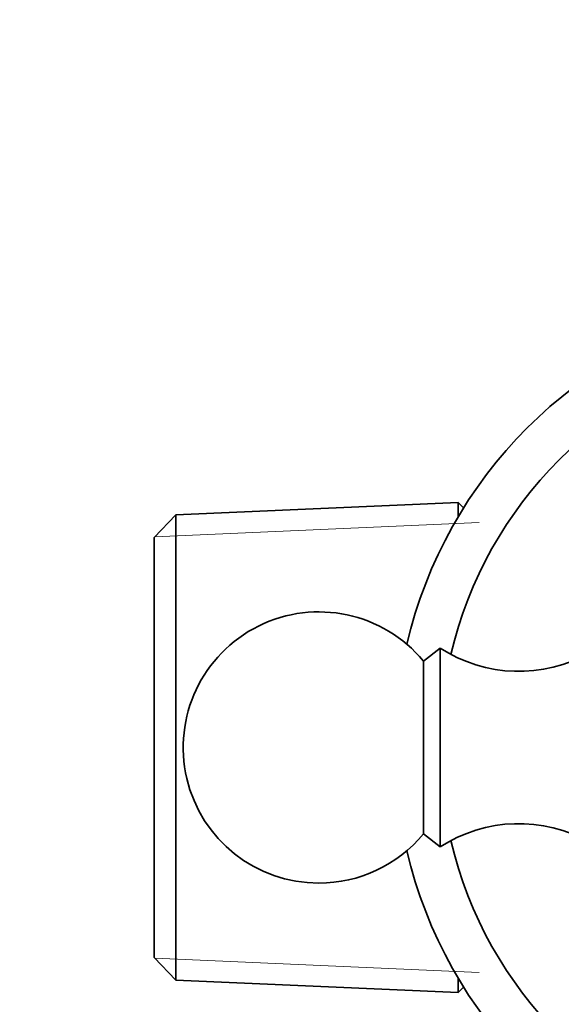
# Model space of a CAD drawing. Units: millimetres. Extents: x 0 to 744, y 0 to 1164.
# Drawn here: x 364 to 394, y 446 to 500 of the extents above; entities that cross this region are included whole.
import ezdxf
from ezdxf import colors
from ezdxf.entities.mleader import LeaderData, LeaderLine
from ezdxf.math import Vec2, Vec3

# ---------------------------------------------------------------- set-up
doc = ezdxf.new("R2010")
doc.units = ezdxf.units.MM
doc.layers.add('DV3_Défaut', color=7, linetype='Continuous')
doc.layers.add('Défaut', color=7, linetype='Continuous')

# ---------------------------------------------------------------- blocks, each defined once
blk = doc.blocks.new('_DOT')
at = {"color": 0}
blk.add_line((0, 0), (-1, 0), dxfattribs=at)
at = {"color": 0, "const_width": 0.333}
blk.add_lwpolyline([(-0.1665, 0, 1), (0.1665, 0, 1)], format="xyb", close=True, dxfattribs=at)
blk = doc.blocks.new('SE2')
at = {"layer": 'DV3_Défaut', "color": 7, "linetype": 'Continuous', "lineweight": 35}
for p, q in [((388.145, 473.285), (372.543, 472.604)), ((388.145, 473.285), (388.145, 472.497)), ((388.449, 472.994), (388.145, 473.285)), ((372.543, 472.604), (371.344, 471.351)), ((372.543, 446.871), (372.543, 472.604)), ((371.344, 471.351), (371.344, 448.123)), ((387.144, 465.237), (386.224, 464.517)), ((387.144, 454.237), (387.144, 465.237)), ((386.224, 454.958), (386.224, 464.517)), ((386.224, 454.958), (387.144, 454.237)), ((371.344, 448.123), (372.543, 446.871)), ((372.543, 446.871), (388.145, 446.19)), ((388.145, 446.978), (388.145, 446.19)), ((388.145, 446.19), (388.449, 446.48))]:
    blk.add_line(p, q, dxfattribs=at)
at = {"layer": 'DV3_Défaut', "color": 7, "linetype": 'Continuous', "lineweight": 18}
for p, q in [((371.382, 471.391), (389.306, 472.174)), ((371.382, 448.083), (389.306, 447.301))]:
    blk.add_line(p, q, dxfattribs=at)
at = {"layer": 'DV3_Défaut', "color": 7, "linetype": 'Continuous', "lineweight": 35}
for centre, radius, start, end in [((409.644, 459.737), 25, 103.206, 166.794), ((409.644, 459.737), 22.5, 103.2271, 166.7729), ((380.444, 459.737), 7.5, 39.5901, 270), ((391.5, 471.947), 8, 237.008, 299.5365), ((391.5, 447.527), 8, 60.4635, 122.992), ((380.444, 459.737), 7.5, 270, 320.4099), ((409.644, 459.737), 22.5, 193.2271, 256.7729), ((409.644, 459.737), 25, 193.206, 256.794)]:
    blk.add_arc(centre, radius, start, end, dxfattribs=at)

msp = doc.modelspace()

# ---------------------------------------------------------------- block references
at = {"layer": 'Défaut'}
msp.add_blockref('SE2', (0, 0), dxfattribs=at)

# ---------------------------------------------------------------- leaders
at = {"layer": 'Défaut', "color": 7, "linetype": 'Continuous', "lineweight": 18}
ml = msp.add_multileader_mtext('Standard', dxfattribs=at)
ml.set_content('{\\pxsm0.9;\\fSolid Edge ISO|b1||i0||c0|p34;\\W1.;30/09/2022\\P}', color=256)
ml.set_leader_properties()
ml.set_arrow_properties(name='DOT')
ml.build(insert=Vec2(0, 0))
ml.multileader.update_dxf_attribs({"leader_type": 0, "dogleg_length": 0, "arrow_head_size": 12})
ctx = ml.context
ctx.base_point, ctx.char_height, ctx.arrow_head_size, ctx.landing_gap_size = Vec3(656.602, 1156.973), 12, 12, 4.2
notes = []
notes.append((ctx, [(0, (0, 0, 0), (0, 0), (1, 0), 1, [])]))
ctx.mtext.insert = Vec3(658.602, 1163.093)
for ctx, leaders in notes:
    for number, flags, end, landing, length, lines in leaders:
        leader = LeaderData()
        leader.index, (leader.has_last_leader_line, leader.has_dogleg_vector, leader.attachment_direction) = number, flags
        leader.last_leader_point, leader.dogleg_vector, leader.dogleg_length = Vec3(end), Vec3(landing), length
        for number, points, colour, breaks in lines:
            line = LeaderLine()
            line.index, line.vertices, line.color, line.breaks = number, Vec3.list(points), colors.encode_raw_color(colour), breaks
            leader.lines.append(line)
        ctx.leaders.append(leader)

doc.saveas('drawing.dxf')
